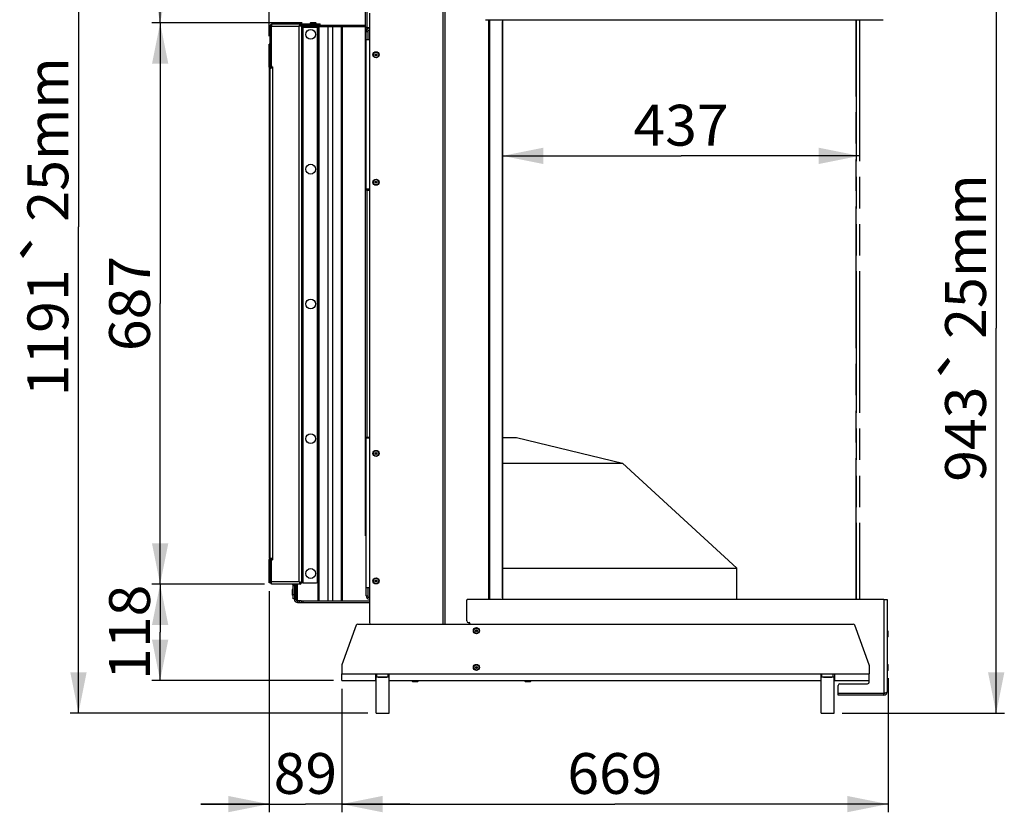
# Model space of a CAD drawing. Units: millimetres. Extents: x 0 to 7000, y 0 to 4950.
# Drawn here: x 1955 to 3161, y 2616 to 3587 of the extents above; entities that cross this region are included whole.
import ezdxf
from ezdxf.enums import TextEntityAlignment as Align

# ---------------------------------------------------------------- set-up
doc = ezdxf.new("R2010")
doc.units = ezdxf.units.MM
doc.header["$LTSCALE"] = 385
doc.linetypes.add('PHANTOM', pattern=[0.8, 0.45, -0.05, 0.1, -0.05, 0.1, -0.05])
doc.layers.get('0').update_dxf_attribs({"linetype": 'CONTINUOUS'})
for name, color, linetype in [('BR100GO060030TEKEN', 7, 'CONTINUOUS'), ('DEFAULT_3', 7, 'PHANTOM'), ('DIN6334-M16-RECHTS-STAALTEKEN', 7, 'CONTINUOUS'), ('DIN7337A-4_0X10_0-AL-STAALTEKEN', 7, 'CONTINUOUS'), ('DIN7337A-4_0X7_0-AL-STAAL-TEKEN', 7, 'CONTINUOUS'), ('INFERNO-PANO-RV-070-100-82-MAAT', 7, 'CONTINUOUS'), ('PAN004TEKEN', 7, 'CONTINUOUS'), ('PAN016-070TEKEN', 7, 'CONTINUOUS'), ('PAN021TEKEN', 7, 'CONTINUOUS'), ('PAN022TEKEN', 7, 'CONTINUOUS'), ('PAN023TEKEN', 7, 'CONTINUOUS'), ('PAN027-070TEKEN', 7, 'CONTINUOUS'), ('PAN028TEKEN', 7, 'CONTINUOUS'), ('PAN029TEKEN', 7, 'CONTINUOUS'), ('PAN033-070TEKEN', 7, 'CONTINUOUS'), ('PAN034-070TEKEN', 7, 'CONTINUOUS'), ('PAN039-070TEKEN', 7, 'CONTINUOUS'), ('PANCUB005TEKEN', 7, 'CONTINUOUS'), ('PANCUBMAG012TEKEN', 7, 'CONTINUOUS'), ('VOET-M16X100TEKEN', 7, 'CONTINUOUS')]:
    doc.layers.add(name, color=color, linetype=linetype)
doc.styles.add('TEXTSTYLE_1', font='gdt', dxfattribs={"width": 0.8})
doc.styles.add('TEXTSTYLE_2', font='ar_wgl_b.ttf')
doc.dimstyles.new('DIMSTYLE_1', dxfattribs={"dimtxt": 50, "dimasz": 50, "dimexe": 0.6, "dimexo": 0.6, "dimgap": 0.75, "dimtad": 1, "dimdec": 0, "dimdsep": 46, "dimtxsty": 'TEXTSTYLE_2', "dimblk": '_FILLED', "dimblk1": '_FILLED', "dimblk2": '_FILLED', "dimcen": 0.09, "dimazin": 2, "dimtp": 0.5, "dimtm": 0.5, "dimtfac": 1, "dimtdec": 0, "dimtofl": 0, "dimtmove": 0, "dimatfit": 3, "dimldrblk": '_FILLED', "dimfxl": 0, "dimtolj": 1, "dimarcsym": 0})
doc.dimstyles.new('DIMSTYLE_10', dxfattribs={"dimtxt": 50, "dimasz": 50, "dimexe": 0.6, "dimexo": 0.6, "dimgap": 0.75, "dimtad": 1, "dimdsep": 46, "dimtxsty": 'TEXTSTYLE_2', "dimblk": '_FILLED', "dimblk1": '_FILLED', "dimblk2": '_FILLED', "dimcen": 0.09, "dimazin": 2, "dimtp": 0.15, "dimtm": 0.15, "dimtfac": 1, "dimtofl": 0, "dimtmove": 0, "dimatfit": 3, "dimldrblk": '_FILLED', "dimfxl": 0, "dimtolj": 1, "dimarcsym": 0})
doc.dimstyles.new('DIMSTYLE_2', dxfattribs={"dimtxt": 50, "dimasz": 50, "dimexe": 0.6, "dimexo": 0.6, "dimgap": 0.75, "dimtad": 1, "dimdec": 0, "dimdsep": 46, "dimtxsty": 'TEXTSTYLE_2', "dimblk": '_FILLED', "dimblk1": '_FILLED', "dimblk2": '_FILLED', "dimcen": 0.09, "dimazin": 2, "dimtp": 0.3, "dimtm": 0.3, "dimtfac": 1, "dimtdec": 0, "dimtofl": 0, "dimtmove": 0, "dimatfit": 3, "dimldrblk": '_FILLED', "dimfxl": 0, "dimtolj": 1, "dimarcsym": 0})
doc.dimstyles.new('DIMSTYLE_7', dxfattribs={"dimtxt": 50, "dimasz": 50, "dimexe": 0.6, "dimexo": 0.6, "dimgap": 0.75, "dimtad": 1, "dimdsep": 46, "dimtxsty": 'TEXTSTYLE_2', "dimblk": '_FILLED', "dimblk1": '_FILLED', "dimblk2": '_FILLED', "dimcen": 0.09, "dimazin": 2, "dimtp": 0.3, "dimtm": 0.3, "dimtfac": 1, "dimtofl": 0, "dimtmove": 0, "dimatfit": 3, "dimldrblk": '_FILLED', "dimfxl": 0, "dimtolj": 1, "dimarcsym": 0})
doc.dimstyles.new('DIMSTYLE_9', dxfattribs={"dimtxt": 50, "dimasz": 50, "dimexe": 0.6, "dimexo": 0.6, "dimgap": 0.75, "dimtad": 1, "dimdsep": 46, "dimtxsty": 'TEXTSTYLE_2', "dimblk": '_FILLED', "dimblk1": '_FILLED', "dimblk2": '_FILLED', "dimcen": 0.09, "dimazin": 2, "dimtp": 0.2, "dimtm": 0.2, "dimtfac": 1, "dimtofl": 0, "dimtmove": 0, "dimatfit": 3, "dimldrblk": '_FILLED', "dimfxl": 0, "dimtolj": 1, "dimarcsym": 0})

# ---------------------------------------------------------------- blocks, each defined once
blk = doc.blocks.new('_FILLED')
at = {"color": 0, "linetype": 'ByBlock'}
blk.add_solid([(0, 0), (-1, 0.2), (-1, -0.2)], dxfattribs=at)
blk = doc.blocks.new('*D8')
at = {"layer": 'INFERNO-PANO-RV-070-100-82-MAAT', "color": 1, "linetype": 'Continuous'}
for p, q in [((2434.9, 3928.8), (2017.1, 3928.8)), ((2027.1, 3928.8), (2027.1, 3333.3)), ((2027.1, 2737.8), (2027.1, 3333.3)), ((2381.4, 2737.8), (2017.1, 2737.8))]:
    blk.add_line(p, q, dxfattribs=at)
at = {"layer": 'INFERNO-PANO-RV-070-100-82-MAAT', "color": 1, "linetype": 'Continuous', "xscale": 50, "yscale": 50, "zscale": 50}
for p, rotation in [((2027.1, 3928.8), 90), ((2027.1, 2737.8), 270)]:
    blk.add_blockref('_FILLED', p, dxfattribs=dict(at, rotation=rotation))
at = {"layer": 'INFERNO-PANO-RV-070-100-82-MAAT', "color": 1, "linetype": 'Continuous'}
for s, style, width, p, p2 in [('25mm', 'TEXTSTYLE_2', 0.919832, (2014.6, 3339.4), (2014.6, 3540.9)), ('`', 'TEXTSTYLE_1', 1.361111, (2014.6, 3281.1), (2014.6, 3339.4)), ('1191', 'TEXTSTYLE_2', 1.144981, (2014.6, 3125.7), (2014.6, 3281.1))]:
    blk.add_text(s, height=50, rotation=90, dxfattribs=dict(at, style=style, width=width)).set_placement(p, p2, align=Align.FIT)
blk = doc.blocks.new('*D12')
at = {"layer": 'INFERNO-PANO-RV-070-100-82-MAAT', "color": 1, "linetype": 'Continuous'}
for p, q in [((3018.4, 3680.8), (3160.8, 3680.8)), ((3150.8, 3680.8), (3150.8, 3209.3)), ((3150.8, 2737.8), (3150.8, 3209.3)), ((2962.4, 2737.8), (3160.8, 2737.8))]:
    blk.add_line(p, q, dxfattribs=at)
at = {"layer": 'INFERNO-PANO-RV-070-100-82-MAAT', "color": 1, "linetype": 'Continuous', "xscale": 50, "yscale": 50, "zscale": 50}
for p, rotation in [((3150.8, 3680.8), 90), ((3150.8, 2737.8), 270)]:
    blk.add_blockref('_FILLED', p, dxfattribs=dict(at, rotation=rotation))
at = {"layer": 'INFERNO-PANO-RV-070-100-82-MAAT', "color": 1, "linetype": 'Continuous'}
for s, style, width, p, p2 in [('25mm', 'TEXTSTYLE_2', 0.919832, (3138.3, 3196), (3138.3, 3397.5)), ('`', 'TEXTSTYLE_1', 1.361111, (3138.3, 3137.7), (3138.3, 3196)), ('943', 'TEXTSTYLE_2', 0.906444, (3138.3, 3021.1), (3138.3, 3137.7))]:
    blk.add_text(s, height=50, rotation=90, dxfattribs=dict(at, style=style, width=width)).set_placement(p, p2, align=Align.FIT)
blk = doc.blocks.new('*D27')
at = {"layer": 'INFERNO-PANO-RV-070-100-82-MAAT', "color": 1, "linetype": 'Continuous'}
for p, q in [((3018.4, 2780.5), (3018.4, 2616.5)), ((2349.4, 2767.8), (2349.4, 2616.5)), ((2349.4, 2626.5), (2683.9, 2626.5)), ((3018.4, 2626.5), (2683.9, 2626.5))]:
    blk.add_line(p, q, dxfattribs=at)
at = {"layer": 'INFERNO-PANO-RV-070-100-82-MAAT', "color": 1, "linetype": 'Continuous', "xscale": 50, "yscale": 50, "zscale": 50, "rotation": 180}
blk.add_blockref('_FILLED', (2349.4, 2626.5), dxfattribs=at)
at = {"layer": 'INFERNO-PANO-RV-070-100-82-MAAT', "color": 1, "linetype": 'Continuous', "xscale": 50, "yscale": 50, "zscale": 50}
blk.add_blockref('_FILLED', (3018.4, 2626.5), dxfattribs=at)
at = {"layer": 'INFERNO-PANO-RV-070-100-82-MAAT', "color": 1, "linetype": 'Continuous', "style": 'TEXTSTYLE_2', "width": 0.923546}
blk.add_text('669', height=50, dxfattribs=at).set_placement((2625.7, 2639), (2742.2, 2639), align=Align.FIT)
blk = doc.blocks.new('*D48')
at = {"layer": 'INFERNO-PANO-RV-070-100-82-MAAT', "color": 1, "linetype": 'Continuous'}
for p in [(2546.4, 3420.1), (2983.4, 3420.1)]:
    blk.add_line(p, (2764.9, 3420.1), dxfattribs=at)
at = {"layer": 'INFERNO-PANO-RV-070-100-82-MAAT', "color": 1, "linetype": 'Continuous', "xscale": 50, "yscale": 50, "zscale": 50, "rotation": 180}
blk.add_blockref('_FILLED', (2546.4, 3420.1), dxfattribs=at)
at = {"layer": 'INFERNO-PANO-RV-070-100-82-MAAT', "color": 1, "linetype": 'Continuous', "xscale": 50, "yscale": 50, "zscale": 50}
blk.add_blockref('_FILLED', (2983.4, 3420.1), dxfattribs=at)
at = {"layer": 'INFERNO-PANO-RV-070-100-82-MAAT', "color": 1, "linetype": 'Continuous', "style": 'TEXTSTYLE_2', "width": 0.906444}
blk.add_text('437', height=50, dxfattribs=at).set_placement((2706.6, 3432.6), (2823.2, 3432.6), align=Align.FIT)
blk = doc.blocks.new('*D60')
at = {"layer": 'INFERNO-PANO-RV-070-100-82-MAAT', "color": 1, "linetype": 'Continuous'}
for p, q in [((2254.9, 2895.8), (2117.1, 2895.8)), ((2127.1, 2895.8), (2127.1, 2836.8)), ((2127.1, 2777.8), (2127.1, 2836.8)), ((2339.4, 2777.8), (2117.1, 2777.8))]:
    blk.add_line(p, q, dxfattribs=at)
at = {"layer": 'INFERNO-PANO-RV-070-100-82-MAAT', "color": 1, "linetype": 'Continuous', "xscale": 50, "yscale": 50, "zscale": 50}
for p, rotation in [((2127.1, 2895.8), 90), ((2127.1, 2777.8), 270)]:
    blk.add_blockref('_FILLED', p, dxfattribs=dict(at, rotation=rotation))
at = {"layer": 'INFERNO-PANO-RV-070-100-82-MAAT', "color": 1, "linetype": 'Continuous', "style": 'TEXTSTYLE_2', "width": 1.064086}
blk.add_text('118', height=50, rotation=90, dxfattribs=at).set_placement((2114.6, 2778.5), (2114.6, 2895.1), align=Align.FIT)
blk = doc.blocks.new('*D61')
at = {"layer": 'INFERNO-PANO-RV-070-100-82-MAAT', "color": 1, "linetype": 'Continuous'}
for p, q in [((2301.2, 3582.8), (2117.1, 3582.8)), ((2127.1, 3582.8), (2127.1, 3239.3)), ((2127.1, 2895.8), (2127.1, 3239.3)), ((2254.9, 2895.8), (2117.1, 2895.8))]:
    blk.add_line(p, q, dxfattribs=at)
at = {"layer": 'INFERNO-PANO-RV-070-100-82-MAAT', "color": 1, "linetype": 'Continuous', "xscale": 50, "yscale": 50, "zscale": 50}
for p, rotation in [((2127.1, 3582.8), 90), ((2127.1, 2895.8), 270)]:
    blk.add_blockref('_FILLED', p, dxfattribs=dict(at, rotation=rotation))
at = {"layer": 'INFERNO-PANO-RV-070-100-82-MAAT', "color": 1, "linetype": 'Continuous', "style": 'TEXTSTYLE_2', "width": 0.906444}
blk.add_text('687', height=50, rotation=90, dxfattribs=at).set_placement((2114.6, 3181), (2114.6, 3297.6), align=Align.FIT)
blk = doc.blocks.new('*D62')
at = {"layer": 'INFERNO-PANO-RV-070-100-82-MAAT', "color": 1, "linetype": 'Continuous'}
for p, q in [((2664.7, 3917.8), (2117.1, 3917.8)), ((2127.1, 3917.8), (2127.1, 3750.3)), ((2127.1, 3582.8), (2127.1, 3750.3)), ((2301.2, 3582.8), (2117.1, 3582.8))]:
    blk.add_line(p, q, dxfattribs=at)
at = {"layer": 'INFERNO-PANO-RV-070-100-82-MAAT', "color": 1, "linetype": 'Continuous', "xscale": 50, "yscale": 50, "zscale": 50}
for p, rotation in [((2127.1, 3917.8), 90), ((2127.1, 3582.8), 270)]:
    blk.add_blockref('_FILLED', p, dxfattribs=dict(at, rotation=rotation))
at = {"layer": 'INFERNO-PANO-RV-070-100-82-MAAT', "color": 1, "linetype": 'Continuous', "style": 'TEXTSTYLE_2', "width": 0.906444}
blk.add_text('335', height=50, rotation=90, dxfattribs=at).set_placement((2114.6, 3692), (2114.6, 3808.6), align=Align.FIT)
blk = doc.blocks.new('*D63')
at = {"layer": 'INFERNO-PANO-RV-070-100-82-MAAT', "color": 1, "linetype": 'Continuous'}
for p, q in [((2260.4, 2887.3), (2260.4, 2616.5)), ((2349.4, 2767.8), (2349.4, 2616.5)), ((2260.4, 2626.5), (2177.1, 2626.5)), ((2177.1, 2626.5), (2304.9, 2626.5)), ((2432.8, 2626.5), (2304.9, 2626.5)), ((2349.4, 2626.5), (2432.8, 2626.5))]:
    blk.add_line(p, q, dxfattribs=at)
at = {"layer": 'INFERNO-PANO-RV-070-100-82-MAAT', "color": 1, "linetype": 'Continuous', "xscale": 50, "yscale": 50, "zscale": 50}
blk.add_blockref('_FILLED', (2260.4, 2626.5), dxfattribs=at)
at = {"layer": 'INFERNO-PANO-RV-070-100-82-MAAT', "color": 1, "linetype": 'Continuous', "xscale": 50, "yscale": 50, "zscale": 50, "rotation": 180}
blk.add_blockref('_FILLED', (2349.4, 2626.5), dxfattribs=at)
at = {"layer": 'INFERNO-PANO-RV-070-100-82-MAAT', "color": 1, "linetype": 'Continuous', "style": 'TEXTSTYLE_2', "width": 0.988848}
blk.add_text('89', height=50, dxfattribs=at).set_placement((2266.1, 2639), (2343.8, 2639), align=Align.FIT)
blk = doc.blocks.new('*D65')
at = {"layer": 'INFERNO-PANO-RV-070-100-82-MAAT', "color": 1, "linetype": 'Continuous'}
for p, q in [((2260.4, 4050.1), (2318.4, 4050.1)), ((2376.4, 4050.1), (2318.4, 4050.1)), ((2260.4, 3566.8), (2260.4, 4037.6)), ((2376.4, 3908), (2376.4, 4037.6))]:
    blk.add_line(p, q, dxfattribs=at)
at = {"layer": 'INFERNO-PANO-RV-070-100-82-MAAT', "color": 1, "linetype": 'Continuous', "xscale": 50, "yscale": 50, "zscale": 50}
for p, rotation in [((2260.4, 4050.1), 179.9999993971), ((2376.4, 4050.1), 359.9999993971001)]:
    blk.add_blockref('_FILLED', p, dxfattribs=dict(at, rotation=rotation))
at = {"layer": 'INFERNO-PANO-RV-070-100-82-MAAT', "color": 1, "linetype": 'Continuous', "style": 'TEXTSTYLE_2', "width": 1.087732}
blk.add_text('116', height=50, dxfattribs=at).set_placement((2260.2, 4062.6), (2376.7, 4062.6), align=Align.FIT)
blk = doc.blocks.new('*D66')
at = {"layer": 'INFERNO-PANO-RV-070-100-82-MAAT', "color": 1, "linetype": 'Continuous'}
for p, q in [((2260.4, 3566.8), (2260.4, 4160.1)), ((3012.4, 3651.3), (3012.4, 4160.1)), ((2260.4, 4150.1), (2636.4, 4150.1)), ((3012.4, 4150.1), (2636.4, 4150.1))]:
    blk.add_line(p, q, dxfattribs=at)
at = {"layer": 'INFERNO-PANO-RV-070-100-82-MAAT', "color": 1, "linetype": 'Continuous', "xscale": 50, "yscale": 50, "zscale": 50}
for p, rotation in [((2260.4, 4150.1), 179.9999993971), ((3012.4, 4150.1), 359.9999993971001)]:
    blk.add_blockref('_FILLED', p, dxfattribs=dict(at, rotation=rotation))
at = {"layer": 'INFERNO-PANO-RV-070-100-82-MAAT', "color": 1, "linetype": 'Continuous', "style": 'TEXTSTYLE_2', "width": 0.906444}
blk.add_text('752', height=50, dxfattribs=at).set_placement((2578.2, 4162.6), (2694.7, 4162.6), align=Align.FIT)

msp = doc.modelspace()

# ---------------------------------------------------------------- linework, layer by layer
at = {"layer": 'BR100GO060030TEKEN', "color": 5, "linetype": 'Continuous'}
for p, q in [((2546.426, 3075.292), (2563.426, 3075.292)), ((2563.426, 3075.292), (2693.426, 3044.057)), ((2546.426, 3044.057), (2693.426, 3044.057)), ((2693.426, 3044.057), (2833.426, 2915.292)), ((2546.426, 2915.292), (2833.426, 2915.292)), ((2833.426, 2876.792), (2833.426, 2915.292))]:
    msp.add_line(p, q, dxfattribs=at)
at = {"layer": 'DEFAULT_3', "color": 6, "linetype": 'PHANTOM'}
for p, q in [((2979.426, 3586.792), (2979.426, 2876.792)), ((2979.426, 2876.792), (2979.426, 3586.792)), ((2983.426, 3586.792), (2983.426, 2876.792))]:
    msp.add_line(p, q, dxfattribs=at)
at = {"layer": 'DIN6334-M16-RECHTS-STAALTEKEN', "color": 5, "linetype": 'Continuous'}
for p, q in [((2392.498, 2782.592), (2392.498, 2785.792)), ((2406.354, 2782.592), (2406.354, 2785.792)), ((2937.498, 2782.592), (2937.498, 2785.792)), ((2951.354, 2782.592), (2951.354, 2785.792)), ((2407.676, 2781.792), (2391.176, 2781.792)), ((2952.676, 2781.792), (2936.176, 2781.792))]:
    msp.add_line(p, q, dxfattribs=at)
for centre in [(2390.441, 2785.502), (2935.441, 2785.502)]:
    msp.add_arc(centre, 3.675, 281.541673, 281.991808, dxfattribs=at)
for points, knots in [([(2391.204, 2781.908), (2391.432, 2781.956), (2391.908, 2782.106), (2392.319, 2782.402), (2392.498, 2782.592)], [0, 0, 0, 0, 0.47238263, 1, 1, 1, 1]), ([(2392.498, 2782.592), (2393.014, 2782.318), (2394.159, 2781.987), (2396.492, 2781.765), (2398.253, 2781.792), (2399.426, 2781.792)], [0, 0, 0, 0, 0.24944923, 0.49954233, 1, 1, 1, 1]), ([(2399.426, 2781.792), (2400.598, 2781.792), (2402.36, 2781.765), (2404.693, 2781.987), (2405.838, 2782.318), (2406.354, 2782.592)], [0, 0, 0, 0, 0.5004592, 0.75055272, 1, 1, 1, 1]), ([(2406.354, 2782.592), (2406.536, 2782.399), (2406.957, 2782.098), (2407.443, 2781.949), (2407.676, 2781.902)], [0, 0, 0, 0, 0.52769709, 1, 1, 1, 1]), ([(2936.204, 2781.908), (2936.432, 2781.956), (2936.908, 2782.106), (2937.319, 2782.402), (2937.498, 2782.592)], [0, 0, 0, 0, 0.47238263, 1, 1, 1, 1]), ([(2937.498, 2782.592), (2938.014, 2782.318), (2939.159, 2781.987), (2941.492, 2781.765), (2943.253, 2781.792), (2944.426, 2781.792)], [0, 0, 0, 0, 0.24944923, 0.49954233, 1, 1, 1, 1]), ([(2944.426, 2781.792), (2945.598, 2781.792), (2947.36, 2781.765), (2949.693, 2781.987), (2950.838, 2782.318), (2951.354, 2782.592)], [0, 0, 0, 0, 0.5004592, 0.75055272, 1, 1, 1, 1]), ([(2951.354, 2782.592), (2951.536, 2782.399), (2951.957, 2782.098), (2952.443, 2781.949), (2952.676, 2781.902)], [0, 0, 0, 0, 0.52769709, 1, 1, 1, 1])]:
    msp.add_open_spline(points, degree=3, knots=knots, dxfattribs=at)
at = {"layer": 'DIN7337A-4_0X10_0-AL-STAALTEKEN', "color": 5, "linetype": 'Continuous'}
for p, q in [((3017.926, 2838.542), (3017.426, 2838.542)), ((3017.926, 2831.042), (3017.926, 2838.542)), ((3018.426, 2831.542), (3018.426, 2838.042)), ((3017.926, 2831.042), (3017.426, 2831.042)), ((3017.926, 2797.542), (3017.426, 2797.542)), ((3017.926, 2790.042), (3017.926, 2797.542)), ((3017.926, 2790.042), (3017.426, 2790.042)), ((3018.426, 2790.542), (3018.426, 2797.042)), ((2435.676, 2777.292), (2435.676, 2777.792)), ((2435.676, 2777.292), (2443.176, 2777.292)), ((2436.176, 2776.792), (2442.676, 2776.792)), ((2443.176, 2777.292), (2443.176, 2777.792)), ((2573.676, 2777.292), (2573.676, 2777.792)), ((2573.676, 2777.292), (2581.176, 2777.292)), ((2574.176, 2776.792), (2580.676, 2776.792)), ((2581.176, 2777.292), (2581.176, 2777.792))]:
    msp.add_line(p, q, dxfattribs=at)
for centre, radius in [((2514.426, 2838.792), 3.75), ((2514.426, 2838.792), 3.25), ((2514.426, 2838.792), 1.2), ((2514.426, 2838.792), 1), ((2514.426, 2793.792), 3.75), ((2514.426, 2793.792), 3.25), ((2514.426, 2793.792), 1.2), ((2514.426, 2793.792), 1)]:
    msp.add_circle(centre, radius, dxfattribs=at)
for centre, start, end in [((3017.926, 2838.042), 0, 90), ((3017.926, 2831.542), 270, 360), ((3017.926, 2797.042), 0, 90), ((3017.926, 2790.542), 270, 360), ((2436.176, 2777.292), 180, 270), ((2442.676, 2777.292), 270, 360), ((2574.176, 2777.292), 180, 270), ((2580.676, 2777.292), 270, 360)]:
    msp.add_arc(centre, 0.5, start, end, dxfattribs=at)
at = {"layer": 'DIN7337A-4_0X7_0-AL-STAAL-TEKEN', "color": 5, "linetype": 'Continuous'}
for p, q in [((2310.676, 3582.292), (2310.676, 3581.792)), ((2310.676, 3582.292), (2318.176, 3582.292)), ((2317.676, 3582.792), (2311.176, 3582.792)), ((2318.176, 3582.292), (2318.176, 3581.792)), ((2288.926, 2889.042), (2288.926, 2882.542)), ((2289.426, 2889.542), (2289.926, 2889.542)), ((2289.426, 2882.042), (2289.426, 2889.542)), ((2289.426, 2882.042), (2289.926, 2882.042))]:
    msp.add_line(p, q, dxfattribs=at)
for centre, radius in [((2391.426, 3543.792), 3.75), ((2391.426, 3543.792), 3.25), ((2391.426, 3543.792), 1.2), ((2391.426, 3543.792), 1), ((2391.426, 3387.792), 3.75), ((2391.426, 3387.792), 3.25), ((2391.426, 3387.792), 1.2), ((2391.426, 3387.792), 1), ((2391.426, 3055.792), 3.75), ((2391.426, 3055.792), 3.25), ((2391.426, 3055.792), 1.2), ((2391.426, 3055.792), 1), ((2391.426, 2899.792), 3.75), ((2391.426, 2899.792), 3.25), ((2391.426, 2899.792), 1.2), ((2391.426, 2899.792), 1)]:
    msp.add_circle(centre, radius, dxfattribs=at)
for centre, start, end in [((2311.176, 3582.292), 90, 180), ((2317.676, 3582.292), 0, 90), ((2289.426, 2889.042), 90, 180), ((2289.426, 2882.542), 180, 270)]:
    msp.add_arc(centre, 0.5, start, end, dxfattribs=at)
at = {"layer": 'PAN004TEKEN', "color": 5, "linetype": 'Continuous'}
for p, q in [((2367.145, 2845.476), (2349.547, 2797.123)), ((2369.025, 2846.792), (2975.827, 2846.792)), ((2995.305, 2797.123), (2977.706, 2845.476)), ((2349.426, 2796.439), (2349.426, 2785.792)), ((2349.426, 2785.792), (2995.426, 2785.792)), ((2349.426, 2777.792), (2349.426, 2785.792)), ((2391.176, 2777.792), (2391.176, 2785.792)), ((2407.676, 2777.792), (2407.676, 2785.792)), ((2936.176, 2785.792), (2936.176, 2777.792)), ((2952.676, 2785.792), (2952.676, 2777.792)), ((2995.426, 2796.439), (2995.426, 2785.792)), ((2995.426, 2777.792), (2995.426, 2785.792)), ((2349.426, 2777.792), (2391.426, 2777.792)), ((2407.426, 2777.792), (2936.426, 2777.792)), ((2952.426, 2777.792), (2995.426, 2777.792))]:
    msp.add_line(p, q, dxfattribs=at)
for centre, start, end in [((2369.025, 2844.792), 90, 160), ((2975.827, 2844.792), 20, 90), ((2351.426, 2796.439), 160, 180), ((2993.426, 2796.439), 0, 20)]:
    msp.add_arc(centre, 2, start, end, dxfattribs=at)
at = {"layer": 'PAN016-070TEKEN', "color": 5, "linetype": 'Continuous'}
for p, q in [((2546.426, 2879.292), (2546.426, 3584.292)), ((2301.426, 3578.292), (2300.426, 3578.292)), ((2320.593, 2875.292), (2320.593, 3578.292)), ((2322.007, 2875.292), (2322.007, 3578.292)), ((2332.735, 2875.292), (2332.735, 3578.292)), ((2338.392, 2875.292), (2338.392, 3578.292)), ((2349.12, 2875.292), (2349.12, 3578.292)), ((2350.534, 2875.292), (2350.534, 3578.292)), ((2293.422, 2893.792), (2293.422, 2877.292)), ((2295.422, 2875.292), (2295.422, 2895.792)), ((2299.926, 2875.292), (2295.422, 2875.292))]:
    msp.add_line(p, q, dxfattribs=at)
for centre, start, end in [((2544.426, 3584.292), 0, 13.278359), ((2295.422, 2893.792), 90, 180), ((2295.422, 2877.292), 180, 270), ((2544.426, 2879.292), 346.721641, 360)]:
    msp.add_arc(centre, 2, start, end, dxfattribs=at)
at = {"layer": 'PAN021TEKEN', "color": 5, "linetype": 'Continuous'}
for p, q in [((2291.426, 2895.792), (2291.426, 2877.292)), ((2293.426, 2895.792), (2293.426, 2893.84)), ((2291.426, 2877.292), (2293.426, 2877.292)), ((2295.426, 2875.292), (2295.426, 2873.292)), ((2295.426, 2873.292), (2383.426, 2873.292)), ((2297.926, 2873.292), (2297.926, 2875.292)), ((2299.926, 2875.292), (2383.426, 2875.292)), ((2299.926, 2875.292), (2299.926, 2873.292)), ((2301.926, 2875.292), (2301.926, 2873.292))]:
    msp.add_line(p, q, dxfattribs=at)
msp.add_arc((2295.426, 2877.292), 4, 180, 270, dxfattribs=at)
at = {"layer": 'PAN022TEKEN', "color": 5, "linetype": 'Continuous'}
for p, q in [((2300.426, 3580.292), (2378.426, 3580.292)), ((2301.426, 3580.292), (2301.426, 3578.292)), ((2301.426, 3578.292), (2378.426, 3578.292)), ((2303.426, 3580.292), (2303.426, 3578.292))]:
    msp.add_line(p, q, dxfattribs=at)
at = {"layer": 'PAN023TEKEN', "color": 5, "linetype": 'Continuous'}
for p, q in [((2379.426, 3572.292), (2381.426, 3572.292)), ((2381.426, 3572.292), (2381.426, 3562.292)), ((2383.426, 3562.292), (2379.426, 3562.292)), ((2383.426, 3379.292), (2379.426, 3379.292)), ((2381.426, 3379.292), (2381.426, 3378.292)), ((2381.426, 3075.292), (2381.426, 3074.292)), ((2383.426, 3074.292), (2379.426, 3074.292)), ((2379.426, 2881.292), (2379.426, 2954.792)), ((2383.426, 2891.292), (2379.426, 2891.292)), ((2381.426, 2891.292), (2381.426, 2881.292)), ((2379.426, 2881.292), (2381.426, 2881.292))]:
    msp.add_line(p, q, dxfattribs=at)
for centre, radius, start, end in [((2383.426, 3572.292), 4, 90, 180), ((2383.426, 3572.292), 2, 90, 180), ((2383.426, 2881.292), 4, 180, 270), ((2383.426, 2881.292), 2, 180, 270)]:
    msp.add_arc(centre, radius, start, end, dxfattribs=at)
at = {"layer": 'PAN027-070TEKEN', "color": 5, "linetype": 'Continuous'}
for p, q in [((2383.426, 3594.792), (2383.426, 2848.792)), ((2473.445, 3596.792), (2473.445, 2846.792)), ((2475.566, 3596.792), (2475.566, 2846.792)), ((2529.248, 3586.792), (2529.248, 2876.792)), ((2530.309, 3586.792), (2530.309, 2876.792)), ((2546.366, 3586.792), (2546.366, 2876.792))]:
    msp.add_line(p, q, dxfattribs=at)
msp.add_arc((2385.426, 2848.792), 2, 180, 270, dxfattribs=at)
at = {"layer": 'PAN028TEKEN', "color": 5, "linetype": 'Continuous'}
for p, q in [((2260.426, 2897.292), (2260.426, 2925.792)), ((2260.426, 2925.792), (2263.426, 2925.792)), ((2261.926, 2925.792), (2261.926, 2897.292)), ((2263.426, 2924.292), (2263.426, 2925.792)), ((2263.426, 2898.792), (2260.426, 2898.792)), ((2263.426, 2897.292), (2260.426, 2897.292)), ((2289.926, 2894.292), (2291.426, 2894.292)), ((2289.926, 2877.792), (2289.926, 2894.292)), ((2291.426, 2882.792), (2289.926, 2882.792)), ((2291.426, 2877.792), (2289.926, 2877.792))]:
    msp.add_line(p, q, dxfattribs=at)
for centre, radius, start, end in [((2261.926, 2925.792), 1.5, 0, 180), ((2264.926, 2898.792), 3, 210.054674, 239.945246), ((2288.426, 2894.292), 1.5, 0, 90), ((2288.426, 2894.292), 3, 0, 30.054674)]:
    msp.add_arc(centre, radius, start, end, dxfattribs=at)
at = {"layer": 'PAN029TEKEN', "color": 5, "linetype": 'Continuous'}
for p, q in [((2298.926, 3581.792), (2322.926, 3581.792)), ((2300.426, 3581.792), (2300.426, 3580.292)), ((2317.926, 3580.292), (2317.926, 3581.792)), ((2322.926, 3580.292), (2322.926, 3581.792)), ((2261.926, 3528.792), (2261.926, 3580.292)), ((2263.426, 3580.292), (2261.926, 3580.292)), ((2263.426, 3578.792), (2261.926, 3578.792)), ((2260.426, 3528.792), (2260.426, 3556.792)), ((2261.926, 3556.792), (2260.426, 3556.792)), ((2261.926, 3555.292), (2260.426, 3555.292)), ((2260.426, 3528.792), (2263.426, 3528.792)), ((2263.426, 3528.792), (2263.426, 3530.292))]:
    msp.add_line(p, q, dxfattribs=at)
for centre, radius, start, end in [((2264.926, 3578.792), 3, 120.054673, 149.945325), ((2261.926, 3528.792), 1.5, 179.999999, 359.999999)]:
    msp.add_arc(centre, radius, start, end, dxfattribs=at)
at = {"layer": 'PAN033-070TEKEN', "color": 5, "linetype": 'Continuous'}
for p, q in [((2263.426, 3581.792), (2263.426, 3578.792)), ((2263.426, 3581.792), (2298.926, 3581.792)), ((2298.926, 3580.292), (2298.926, 3581.792)), ((2263.426, 3530.292), (2263.426, 3578.792)), ((2263.426, 3578.792), (2297.426, 3578.792)), ((2297.426, 2898.792), (2297.426, 3578.792)), ((2300.426, 3580.292), (2298.926, 3580.292)), ((2300.426, 2897.292), (2300.426, 3580.292)), ((2301.926, 3577.792), (2300.426, 3577.792)), ((2301.926, 3577.792), (2301.926, 2897.292)), ((2301.926, 3577.792), (2318.426, 3577.792)), ((2319.926, 2898.792), (2319.926, 3576.292)), ((2260.426, 3527.292), (2260.426, 2927.292)), ((2260.426, 3527.292), (2261.926, 3527.292)), ((2260.426, 3525.792), (2261.926, 3525.792)), ((2261.926, 2927.292), (2261.926, 3527.292)), ((2264.926, 3527.292), (2261.926, 3527.292)), ((2264.926, 3527.292), (2264.926, 3528.792)), ((2264.926, 2927.292), (2264.926, 3527.292)), ((2260.426, 2928.792), (2261.926, 2928.792)), ((2260.426, 2927.292), (2261.926, 2927.292)), ((2264.926, 2927.292), (2261.926, 2927.292)), ((2263.426, 2898.792), (2263.426, 2924.292)), ((2264.926, 2925.792), (2264.926, 2927.292)), ((2263.426, 2895.792), (2263.426, 2898.792)), ((2297.426, 2898.792), (2263.426, 2898.792)), ((2298.926, 2895.792), (2263.426, 2895.792)), ((2300.426, 2897.292), (2298.926, 2897.292)), ((2298.926, 2897.292), (2298.926, 2895.792)), ((2301.926, 2897.292), (2300.426, 2897.292)), ((2301.926, 2897.292), (2318.426, 2897.292))]:
    msp.add_line(p, q, dxfattribs=at)
for centre in [(2311.426, 3568.792), (2311.426, 3403.792), (2311.426, 3238.792), (2311.426, 3073.792), (2311.426, 2908.792)]:
    msp.add_circle(centre, 6, dxfattribs=at)
for centre, start, end in [((2318.426, 3576.292), 360, 90), ((2264.926, 3530.292), 180, 270), ((2264.926, 2924.292), 90, 180), ((2318.426, 2898.792), 270, 360)]:
    msp.add_arc(centre, 1.5, start, end, dxfattribs=at)
for points, knots in [([(2297.926, 3580.292), (2298.003, 3580.501), (2298.154, 3580.883), (2298.412, 3581.409), (2298.712, 3581.792), (2298.926, 3581.792)], [0, 0, 0, 0, 0.36209994, 0.65315468, 1, 1, 1, 1]), ([(2297.426, 3578.792), (2297.619, 3578.914), (2297.987, 3579.151), (2298.557, 3579.563), (2298.926, 3580.002), (2298.926, 3580.292)], [0, 0, 0, 0, 0.31608472, 0.59930134, 1, 1, 1, 1]), ([(2297.426, 3578.792), (2297.549, 3578.984), (2297.785, 3579.353), (2298.198, 3579.923), (2298.636, 3580.292), (2298.926, 3580.292)], [0, 0, 0, 0, 0.31608472, 0.59930134, 1, 1, 1, 1]), ([(2297.426, 3578.792), (2297.467, 3578.922), (2297.627, 3579.424), (2297.791, 3579.926), (2297.926, 3580.292)], [0, 0, 0, 0, 0.25996086, 1, 1, 1, 1]), ([(2297.426, 3578.792), (2297.556, 3578.833), (2298.059, 3578.993), (2298.56, 3579.157), (2298.926, 3579.292)], [0, 0, 0, 0, 0.25996086, 1, 1, 1, 1]), ([(2298.926, 3579.292), (2299.135, 3579.369), (2299.517, 3579.52), (2300.044, 3579.778), (2300.426, 3580.078), (2300.426, 3580.292)], [0, 0, 0, 0, 0.36209994, 0.65315468, 1, 1, 1, 1]), ([(2297.426, 2898.792), (2297.619, 2898.669), (2297.987, 2898.433), (2298.557, 2898.02), (2298.926, 2897.581), (2298.926, 2897.292)], [0, 0, 0, 0, 0.31608472, 0.59930134, 1, 1, 1, 1]), ([(2297.426, 2898.792), (2297.549, 2898.599), (2297.785, 2898.23), (2298.198, 2897.66), (2298.636, 2897.292), (2298.926, 2897.292)], [0, 0, 0, 0, 0.31608472, 0.59930134, 1, 1, 1, 1]), ([(2297.426, 2898.792), (2297.556, 2898.75), (2298.059, 2898.59), (2298.56, 2898.426), (2298.926, 2898.292)], [0, 0, 0, 0, 0.25996086, 1, 1, 1, 1]), ([(2297.426, 2898.792), (2297.467, 2898.661), (2297.627, 2898.159), (2297.791, 2897.658), (2297.926, 2897.292)], [0, 0, 0, 0, 0.25996086, 1, 1, 1, 1]), ([(2297.926, 2897.292), (2298.003, 2897.082), (2298.154, 2896.7), (2298.412, 2896.174), (2298.712, 2895.792), (2298.926, 2895.792)], [0, 0, 0, 0, 0.36209994, 0.65315468, 1, 1, 1, 1]), ([(2298.926, 2898.292), (2299.135, 2898.215), (2299.517, 2898.063), (2300.044, 2897.805), (2300.426, 2897.505), (2300.426, 2897.292)], [0, 0, 0, 0, 0.36209994, 0.65315468, 1, 1, 1, 1])]:
    msp.add_open_spline(points, degree=3, knots=knots, dxfattribs=at)
at = {"layer": 'PAN034-070TEKEN', "color": 5, "linetype": 'Continuous'}
for p, q in [((2297.751, 3579.292), (2298.174, 3579.292)), ((2297.751, 2898.292), (2298.174, 2898.292))]:
    msp.add_line(p, q, dxfattribs=at)
at = {"layer": 'PAN039-070TEKEN', "color": 5, "linetype": 'Continuous'}
for p, q in [((2380.426, 3577.292), (2380.426, 3914.792)), ((2378.426, 3577.292), (2378.426, 3879.792)), ((2378.426, 3378.792), (2378.426, 3577.292)), ((2380.426, 3577.292), (2378.426, 3577.292)), ((2379.426, 3574.292), (2378.426, 3574.292)), ((2378.426, 3572.292), (2379.426, 3572.292)), ((2378.426, 3570.292), (2379.426, 3570.292)), ((2379.426, 3378.792), (2379.426, 3577.292)), ((2380.426, 3577.292), (2383.426, 3577.292)), ((2378.426, 3381.241), (2379.426, 3381.241)), ((2378.426, 3379.282), (2379.426, 3379.282)), ((2378.426, 3074.792), (2378.426, 3378.792)), ((2378.426, 3378.792), (2379.426, 3378.792)), ((2380.426, 3378.292), (2378.578, 3378.292)), ((2379.426, 3378.792), (2379.426, 3378.292)), ((2380.426, 3075.292), (2380.426, 3378.292)), ((2380.426, 3378.292), (2383.426, 3378.292)), ((2378.426, 2954.792), (2378.426, 3074.792)), ((2379.426, 3074.792), (2378.426, 3074.792)), ((2380.426, 3075.292), (2378.578, 3075.292)), ((2379.426, 3075.292), (2379.426, 3074.792)), ((2379.426, 2954.792), (2379.426, 3074.792)), ((2383.426, 3075.292), (2380.426, 3075.292)), ((2379.426, 3074.302), (2378.426, 3074.302)), ((2379.426, 3072.342), (2378.426, 3072.342)), ((2378.426, 2956.792), (2379.426, 2956.792)), ((2378.426, 2954.792), (2379.426, 2954.792))]:
    msp.add_line(p, q, dxfattribs=at)
for points, knots in [([(2378.426, 3378.792), (2378.426, 3378.714), (2378.431, 3378.571), (2378.423, 3378.363), (2378.536, 3378.292), (2378.578, 3378.292)], [0, 0, 0, 0, 0.4116979, 0.77819196, 1, 1, 1, 1]), ([(2379.426, 3378.792), (2379.426, 3378.681), (2379.423, 3378.552), (2379.441, 3378.292), (2379.502, 3378.292)], [0, 0, 0, 0, 0.64423135, 1, 1, 1, 1]), ([(2378.426, 3074.792), (2378.426, 3074.87), (2378.431, 3075.012), (2378.423, 3075.22), (2378.536, 3075.292), (2378.578, 3075.292)], [0, 0, 0, 0, 0.4116979, 0.77819195, 1, 1, 1, 1]), ([(2379.426, 3074.792), (2379.426, 3074.902), (2379.423, 3075.031), (2379.441, 3075.292), (2379.502, 3075.292)], [0, 0, 0, 0, 0.64423135, 1, 1, 1, 1])]:
    msp.add_open_spline(points, degree=3, knots=knots, dxfattribs=at)
at = {"layer": 'PANCUB005TEKEN', "color": 5, "linetype": 'Continuous'}
for p, q in [((2502.426, 2850.792), (2502.426, 2876.292)), ((3013.426, 2876.792), (2502.926, 2876.792)), ((3013.426, 2876.792), (3017.426, 2876.792)), ((3013.426, 2876.792), (3013.426, 2761.792)), ((3017.426, 2876.792), (3017.426, 2763.792)), ((2504.426, 2848.792), (2505.426, 2848.792)), ((2506.426, 2847.792), (2506.426, 2846.792)), ((2959.426, 2773.792), (2993.426, 2773.792)), ((2995.426, 2775.792), (2995.426, 2777.792)), ((2957.426, 2761.792), (2957.426, 2771.792)), ((3013.426, 2761.792), (2957.426, 2761.792)), ((2957.426, 2759.792), (2957.426, 2761.792)), ((3013.426, 2759.792), (3013.426, 2761.792)), ((3013.426, 2759.792), (2957.426, 2759.792))]:
    msp.add_line(p, q, dxfattribs=at)
for centre, radius, start, end in [((2502.926, 2876.292), 0.5, 90, 180), ((2504.426, 2850.792), 2, 180, 270), ((2505.426, 2847.792), 1, 0, 90), ((2959.426, 2771.792), 2, 90, 180), ((2993.426, 2775.792), 2, 270, 360), ((3013.426, 2763.792), 4, 270, 360), ((3013.426, 2763.792), 2, 270, 305.10603)]:
    msp.add_arc(centre, radius, start, end, dxfattribs=at)
for points in [[(2505.499, 2846.877), (2505.304, 2846.821), (2505.099, 2846.792), (2504.895, 2846.792)], [(3014.572, 2762.162), (3014.191, 2762.035), (3013.809, 2761.913), (3013.426, 2761.792)]]:
    msp.add_open_spline(points, degree=3, dxfattribs=at)
for points, knots in [([(2506.426, 2847.792), (2506.427, 2847.618), (2506.211, 2847.165), (2505.771, 2846.956), (2505.499, 2846.877)], [0, 0, 0, 0, 0.38021989, 1, 1, 1, 1]), ([(2506.426, 2847.792), (2506.427, 2847.521), (2506.286, 2847.04), (2505.841, 2846.793), (2505.661, 2846.792)], [0, 0, 0, 0, 0.59959202, 1, 1, 1, 1]), ([(3017.426, 2763.792), (3017.426, 2763.64), (3017.183, 2763.278), (3016.207, 2762.72), (3015.274, 2762.395), (3014.572, 2762.162)], [0, 0, 0, 0, 0.13437045, 0.34566884, 1, 1, 1, 1])]:
    msp.add_open_spline(points, degree=3, knots=knots, dxfattribs=at)
at = {"layer": 'PANCUBMAG012TEKEN', "color": 5, "linetype": 'Continuous'}
msp.add_line((2525.426, 3586.792), (3012.426, 3586.792), dxfattribs=at)
at = {"layer": 'VOET-M16X100TEKEN', "color": 5, "linetype": 'Continuous'}
for p, q in [((2391.426, 2737.792), (2391.426, 2781.792)), ((2407.426, 2737.792), (2407.426, 2781.792)), ((2936.426, 2737.792), (2936.426, 2781.792)), ((2952.426, 2737.792), (2952.426, 2781.792)), ((2391.426, 2737.792), (2407.426, 2737.792)), ((2936.426, 2737.792), (2952.426, 2737.792))]:
    msp.add_line(p, q, dxfattribs=at)

# ---------------------------------------------------------------- dimensions: what is measured, and where the dimension line sits
at = {"layer": 'INFERNO-PANO-RV-070-100-82-MAAT', "color": 1, "linetype": 'Continuous'}
for base, p1, p2, angle, dimstyle, picture, middle in [((3012.426, 4150.125), (2260.426, 3566.192), (3012.426, 3650.692), 359.999999, 'DIMSTYLE_7', '*D66', (2636.065, 4150.125)), ((2376.426, 4050.125), (2260.426, 3566.192), (2376.426, 3907.442), 359.999999, 'DIMSTYLE_10', '*D65', (2319.924, 4050.125)), ((2127.093, 3917.792), (2301.776, 3582.792), (2665.276, 3917.792), 90, 'DIMSTYLE_9', '*D62', (2127.093, 3750.581)), ((2127.093, 3582.792), (2255.526, 2895.792), (2301.776, 3582.792), 90, 'DIMSTYLE_7', '*D61', (2127.093, 3239.023)), ((2127.093, 2895.792), (2340.026, 2777.792), (2255.526, 2895.792), 90, 'DIMSTYLE_10', '*D60', (2127.093, 2837.918)), ((2260.426, 2626.458), (2349.426, 2768.392), (2260.426, 2887.892), 180, 'DIMSTYLE_10', '*D63', (2304.606, 2626.458)), ((2349.426, 2626.458), (3018.426, 2781.142), (2349.426, 2768.392), 180, 'DIMSTYLE_2', '*D27', (2683.565, 2626.458))]:
    dim = msp.add_linear_dim(base=base, p1=p1, p2=p2, angle=angle, dimstyle=dimstyle, dxfattribs=at)
    dim.commit()
    dim.dimension.update_dxf_attribs({"geometry": picture, "text_midpoint": middle, "dimtype": 160})
for base, p1, p2, angle, dimstyle, picture, middle in [((2027.093, 3928.792), (2382.026, 2737.792), (2435.526, 3928.792), 90, 'DIMSTYLE_1', '*D8', (2027.093, 3333.292)), ((3150.759, 2737.792), (3017.826, 3680.792), (2961.826, 2737.792), 270, 'DIMSTYLE_2', '*D12', (3150.759, 3209.292))]:
    dim = msp.add_linear_dim(base=base, p1=p1, p2=p2, angle=angle, text='<>%%p25mm', dimstyle=dimstyle, dxfattribs=at)
    dim.commit()
    dim.dimension.update_dxf_attribs({"geometry": picture, "text_midpoint": middle, "dimtype": 160})
dim = msp.add_linear_dim(base=(2983.426, 3420.125), p1=(2546.366, 3591.792), p2=(2983.426, 3606.792), dimstyle='DIMSTYLE_2', dxfattribs=at)
dim.commit()
dim.dimension.update_dxf_attribs({"geometry": '*D48', "text_midpoint": (2763.884, 3420.125), "dimtype": 160})

doc.saveas('drawing.dxf')
